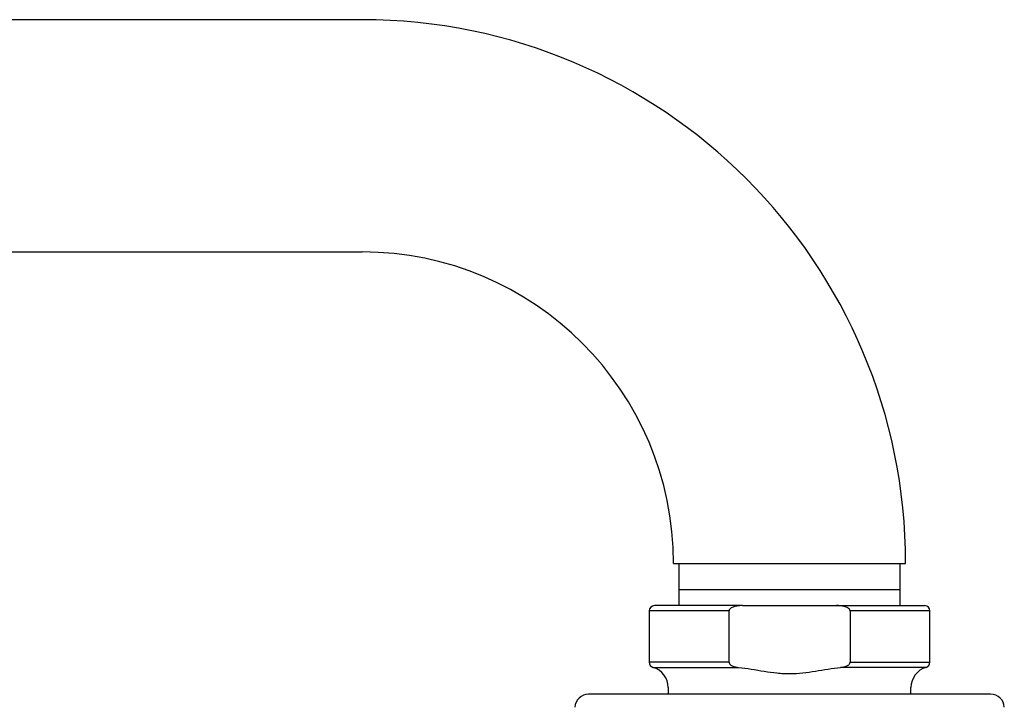
# Model space of a CAD drawing. Units: millimetres. Extents: x -18 to 1070, y -18 to 2118.
# Drawn here: x 842 to 935, y 2053 to 2118 of the extents above; entities that cross this region are included whole.
import ezdxf

# ---------------------------------------------------------------- set-up
doc = ezdxf.new("R2010")
doc.units = ezdxf.units.MM
doc.layers.add('Default', color=7, linetype='Continuous')
doc.layers.add('DV2_Default', color=7, linetype='Continuous')

# ---------------------------------------------------------------- blocks, each defined once
blk = doc.blocks.new('SE1')
at = {"layer": 'DV2_Default', "color": 7}
for p, q in [((874.393, 2118.028), (555.393, 2118.028)), ((555.393, 2096.028), (874.393, 2096.028)), ((903.893, 2066.528), (925.893, 2066.528)), ((904.413, 2066.528), (904.413, 2062.528)), ((925.373, 2062.528), (925.373, 2066.528)), ((925.373, 2064.028), (904.413, 2064.028)), ((909.158, 2062.028), (901.593, 2062.028)), ((901.593, 2062.028), (901.593, 2057.161)), ((910.439, 2062.528), (902.093, 2062.528)), ((909.158, 2057.161), (909.158, 2062.028)), ((910.439, 2062.528), (919.347, 2062.528)), ((919.347, 2062.528), (927.693, 2062.528)), ((920.628, 2062.028), (920.628, 2057.161)), ((928.193, 2062.028), (920.628, 2062.028)), ((928.193, 2057.161), (928.193, 2062.028)), ((909.158, 2057.161), (901.593, 2057.161)), ((901.953, 2056.681), (910.051, 2056.681)), ((927.833, 2056.681), (919.735, 2056.681)), ((920.628, 2057.161), (928.193, 2057.161)), ((903.393, 2054.761), (903.393, 2054.128)), ((926.393, 2054.128), (926.393, 2054.761)), ((933.944, 2054.128), (895.842, 2054.128))]:
    blk.add_line(p, q, dxfattribs=at)
for centre, radius, start, end in [((874.393, 2066.528), 51.5, 0, 90), ((874.393, 2066.528), 29.5, 0, 90), ((902.093, 2062.028), 0.5, 90, 180), ((927.693, 2062.028), 0.5, 0, 90), ((902.093, 2057.161), 0.5, 180, 253.7398), ((901.393, 2054.761), 2, 0, 73.7398), ((928.393, 2054.761), 2, 106.2602, 180), ((927.693, 2057.161), 0.5, 286.2602, 0), ((895.842, 2052.828), 1.3, 90, 177), ((933.944, 2052.828), 1.3, 3, 90)]:
    blk.add_arc(centre, radius, start, end, dxfattribs=at)
for points, knots in [([(910.439, 2062.528), (910.316, 2062.528), (910.194, 2062.523), (909.951, 2062.498), (909.83, 2062.479), (909.592, 2062.418), (909.473, 2062.377), (909.317, 2062.283), (909.267, 2062.245), (909.187, 2062.15), (909.158, 2062.091), (909.158, 2062.028)], [0, 0, 0, 0, 0.25, 0.25, 0.5, 0.5, 0.75, 0.75, 0.875, 0.875, 1, 1, 1, 1]), ([(920.628, 2062.028), (920.628, 2062.091), (920.599, 2062.15), (920.519, 2062.245), (920.47, 2062.282), (920.311, 2062.378), (920.194, 2062.418), (919.956, 2062.479), (919.836, 2062.498), (919.593, 2062.523), (919.47, 2062.528), (919.347, 2062.528)], [0, 0, 0, 0, 0.125, 0.125, 0.25, 0.25, 0.5, 0.5, 0.75, 0.75, 1, 1, 1, 1]), ([(909.158, 2057.161), (909.158, 2057.115), (909.173, 2057.071), (909.221, 2056.994), (909.253, 2056.961), (909.323, 2056.903), (909.362, 2056.879), (909.441, 2056.836), (909.482, 2056.817), (909.608, 2056.768), (909.696, 2056.743), (909.872, 2056.705), (909.961, 2056.691), (910.051, 2056.681)], [0, 0, 0, 0, 0.125, 0.125, 0.25, 0.25, 0.375, 0.375, 0.5, 0.5, 0.75, 0.75, 1, 1, 1, 1]), ([(910.051, 2056.681), (910.866, 2056.593), (911.674, 2056.444), (912.888, 2056.25), (913.294, 2056.19), (913.906, 2056.127), (914.11, 2056.111), (914.417, 2056.094), (914.52, 2056.09), (914.726, 2056.085), (914.83, 2056.084), (915.338, 2056.086), (915.741, 2056.112), (916.543, 2056.197), (916.943, 2056.256), (918.139, 2056.449), (918.935, 2056.594), (919.735, 2056.681)], [0, 0, 0, 0, 0.25, 0.25, 0.375, 0.375, 0.4375, 0.4375, 0.46875, 0.46875, 0.5, 0.5, 0.625, 0.625, 0.75, 0.75, 1, 1, 1, 1]), ([(919.735, 2056.681), (919.825, 2056.691), (919.914, 2056.705), (920.089, 2056.743), (920.176, 2056.767), (920.345, 2056.833), (920.428, 2056.875), (920.533, 2056.961), (920.565, 2056.994), (920.613, 2057.071), (920.628, 2057.115), (920.628, 2057.161)], [0, 0, 0, 0, 0.25, 0.25, 0.5, 0.5, 0.75, 0.75, 0.875, 0.875, 1, 1, 1, 1])]:
    blk.add_open_spline(points, degree=3, knots=knots, dxfattribs=at)

msp = doc.modelspace()

# ---------------------------------------------------------------- block references
at = {"layer": 'Default'}
msp.add_blockref('SE1', (0, 0), dxfattribs=at)

doc.saveas('drawing.dxf')
